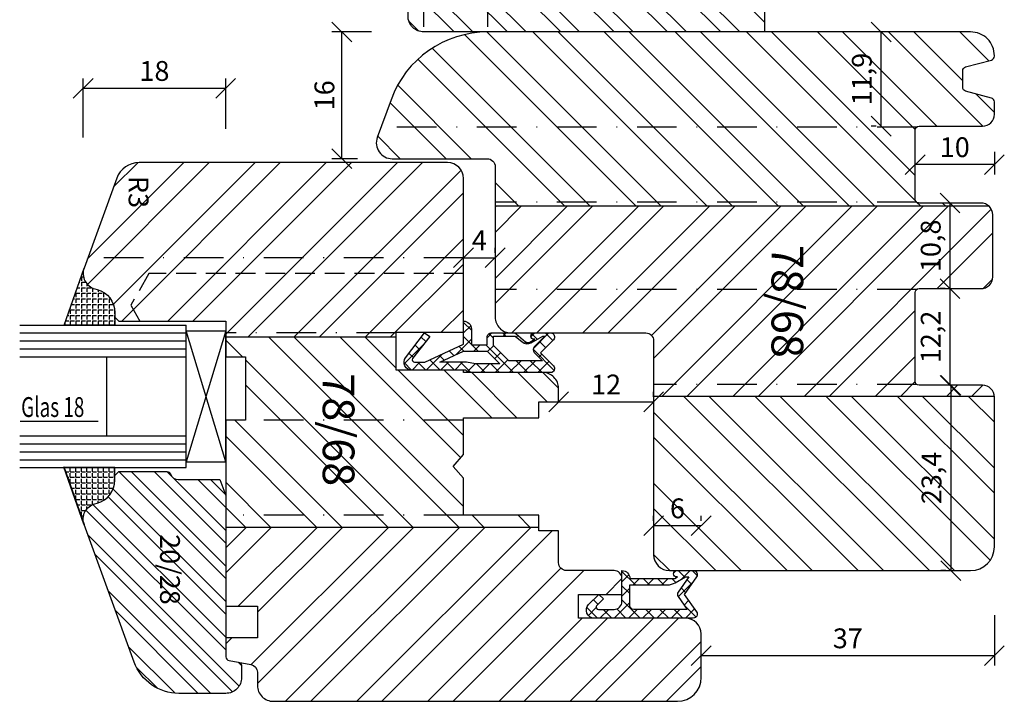
# Model space of a CAD drawing. Units: millimetres. Extents: x -15 to 1011, y 0 to 638.
# Drawn here: x -9 to 115, y 336 to 422 of the extents above; entities that cross this region are included whole.
import ezdxf

# ---------------------------------------------------------------- set-up
doc = ezdxf.new("R2010")
doc.units = ezdxf.units.MM
doc.header["$LTSCALE"] = 10
doc.linetypes.add('STRICHPUNKT', pattern=[1, 0.5, -0.25, 0, -0.25])
doc.linetypes.add('VERDECKT', pattern=[0.375, 0.25, -0.125])
for name, color, linetype in [('Belüftung', 252, 'VERDECKT'), ('Bemaßung', 1, 'Continuous'), ('Blendrahmen', 5, 'Continuous'), ('Dichtungen', 6, 'Continuous'), ('Flügelrahmen', 84, 'Continuous'), ('Glas', 141, 'Continuous'), ('Glasleiste', 84, 'Continuous'), ('Schlitz-Zapfen', 253, 'STRICHPUNKT'), ('Schraffur', 251, 'Continuous'), ('Silikon', 10, 'Continuous'), ('Zusatzprofile', 54, 'Continuous')]:
    doc.layers.add(name, color=color, linetype=linetype)
doc.styles.add('RomanS', font='romans.shx', dxfattribs={"width": 0.7})
doc.dimstyles.new('IDEAL Holz', dxfattribs={"dimtxt": 2.5, "dimasz": 2.5, "dimexe": 1.25, "dimexo": 0.625, "dimtad": 1, "dimdec": 1, "dimtxsty": 'RomanS', "dimblk": 'OBLIQUE', "dimcen": 2.5, "dimadec": 0, "dimazin": 0, "dimtfac": 1, "dimtdec": 1, "dimtmove": 0, "dimatfit": 3, "dimldrblk": 'OBLIQUE', "dimfxl": 1, "dimarcsym": 0})
pattern_1 = [(45, (-167.5376171975594, 491.3395191622766), (-4.490128060534574, 4.490128060534575), []), (45, (-167.5376171975594, 494.5145191622767), (-4.490128060534574, 4.490128060534575), [])]
pattern_2 = [(315, (-167.5376171975594, 491.3395191622766), (4.490128060534575, 4.490128060534574), []), (315, (-164.3626171975598, 491.3395191622766), (4.490128060534575, 4.490128060534574), [])]

# ---------------------------------------------------------------- blocks, each defined once
blk = doc.blocks.new('Glas 18mm ob')
at = {"layer": 'Glas'}
for p, q in [((0.75, -4.999999999999771), (0.75, 0)), ((0.75, 0), (17.24999999999994, -5)), ((17.24999999999994, 0), (0.75, -4.999999999999771)), ((17.24999999999994, 0), (0.75, 0)), ((17.24999999999994, -5), (17.24999999999994, 0)), ((17.99999999999994, -4.999999999999771), (0, -4.999999999999545)), ((0, -26.00455082016902), (0, -4.999999999999545)), ((1, -26.00455082016902), (1, -4.999999999999545)), ((1.999999999999771, -26.00455082016902), (1.999999999999771, -4.999999999999545)), ((2.999999999999545, -26.00455082016902), (2.999999999999545, -4.999999999999545)), ((3.999999999999545, -26.00455082016902), (3.999999999999545, -4.999999999999545)), ((14.00000000000017, -26.00455082016902), (14.00000000000017, -4.999999999999545)), ((15.00000000000017, -26.00455082016902), (15.00000000000017, -4.999999999999545)), ((16.00000000000017, -26.00455082016902), (16.00000000000017, -4.999999999999545)), ((16.99999999999994, -26.00455082016902), (16.99999999999994, -4.999999999999545)), ((17.99999999999994, -26.00455082016902), (17.99999999999994, -4.999999999999771)), ((14.00000000000017, -14.99999999999977), (3.999999999999545, -14.99999999999954)), ((12.13624331154068, -25.92835774724654), (12.13624331154068, -16.10380004723151))]:
    blk.add_line(p, q, dxfattribs=at)
at = {"layer": 'Glas', "style": 'RomanS', "width": 0.7}
blk.add_text('Glas 18', height=2.5, rotation=90, dxfattribs=at).set_placement((11.60207315468113, -25.81500086953474))
blk = doc.blocks.new('_Oblique')
at = {"color": 0, "linetype": 'ByBlock', "lineweight": -2}
blk.add_line((-0.5, -0.5), (0.5, 0.5), dxfattribs=at)
blk = doc.blocks.new('*D71')
at = {"layer": 'Bemaßung', "color": 0, "lineweight": -2}
for p, q in [((113.9261741506333, 347.1606216626176), (113.9261741506333, 340.7933897166698)), ((76.9261741506333, 342.6683897166697), (76.9261741506333, 343.2933897166698)), ((113.9261741506333, 342.0433897166698), (76.9261741506333, 342.0433897166698))]:
    blk.add_line(p, q, dxfattribs=at)
at = {"layer": 'Defpoints', "color": 0}
for p in [(113.9261741506333, 347.7856216626177), (76.9261741506333, 342.0433897166698), (76.9261741506333, 342.0433897166698)]:
    blk.add_point(p, dxfattribs=at)
at = {"layer": 'Bemaßung', "color": 0, "lineweight": -2, "xscale": 2.5, "yscale": 2.5, "zscale": 2.5, "rotation": 180}
blk.add_blockref('_Oblique', (76.9261741506333, 342.0433897166698), dxfattribs=at)
at = {"layer": 'Bemaßung', "color": 0, "lineweight": -2, "xscale": 2.5, "yscale": 2.5, "zscale": 2.5}
blk.add_blockref('_Oblique', (113.9261741506333, 342.0433897166698), dxfattribs=at)
at = {"layer": 'Bemaßung', "color": 0, "insert": (95.42617415063332, 343.9183897166698), "char_height": 2.5, "attachment_point": 5, "style": 'RomanS'}
blk.add_mtext('37', dxfattribs=at)
blk = doc.blocks.new('*D72')
at = {"layer": 'Bemaßung', "color": 0, "lineweight": -2}
for p, q in [((-1.073825849366699, 407.4803853180453), (-1.073825849366697, 414.9204045046468)), ((16.92617415063364, 408.5707852202638), (16.92617415063364, 414.9204045046468)), ((16.92617415063364, 413.6704045046469), (-1.073825849366697, 413.6704045046469))]:
    blk.add_line(p, q, dxfattribs=at)
at = {"layer": 'Defpoints', "color": 0}
for p in [(-1.073825849366697, 413.6704045046469), (16.92617415063364, 407.9457852202636), (-1.073825849366699, 406.8553853180453)]:
    blk.add_point(p, dxfattribs=at)
at = {"layer": 'Bemaßung', "color": 0, "lineweight": -2, "xscale": 2.5, "yscale": 2.5, "zscale": 2.5, "rotation": 180}
blk.add_blockref('_Oblique', (-1.073825849366697, 413.6704045046469), dxfattribs=at)
at = {"layer": 'Bemaßung', "color": 0, "lineweight": -2, "xscale": 2.5, "yscale": 2.5, "zscale": 2.5}
blk.add_blockref('_Oblique', (16.92617415063364, 413.6704045046469), dxfattribs=at)
at = {"layer": 'Bemaßung', "color": 0, "insert": (7.926174150633472, 415.5454045046471), "char_height": 2.5, "attachment_point": 5, "style": 'RomanS'}
blk.add_mtext('18', dxfattribs=at)
blk = doc.blocks.new('*D82')
at = {"layer": 'Bemaßung', "color": 0, "lineweight": -2}
for p, q in [((58.92617415063364, 374.7183897166696), (58.92617415063364, 375.3433897166695)), ((70.9261741506333, 374.7183897166696), (70.9261741506333, 375.3433897166695)), ((58.92617415063364, 374.0933897166696), (70.9261741506333, 374.0933897166696))]:
    blk.add_line(p, q, dxfattribs=at)
at = {"layer": 'Defpoints', "color": 0}
for p in [(58.92617415063364, 374.0933897166696), (70.9261741506333, 374.0933897166696), (70.9261741506333, 374.0933897166696)]:
    blk.add_point(p, dxfattribs=at)
at = {"layer": 'Bemaßung', "color": 0, "lineweight": -2, "xscale": 2.5, "yscale": 2.5, "zscale": 2.5, "rotation": 180}
blk.add_blockref('_Oblique', (58.92617415063364, 374.0933897166696), dxfattribs=at)
at = {"layer": 'Bemaßung', "color": 0, "lineweight": -2, "xscale": 2.5, "yscale": 2.5, "zscale": 2.5}
blk.add_blockref('_Oblique', (70.9261741506333, 374.0933897166696), dxfattribs=at)
at = {"layer": 'Bemaßung', "color": 0, "insert": (64.92617415063347, 375.9683897166695), "char_height": 2.5, "attachment_point": 5, "style": 'RomanS'}
blk.add_mtext('12', dxfattribs=at)
blk = doc.blocks.new('*D73')
at = {"layer": 'Bemaßung', "color": 0, "lineweight": -2}
for p, q in [((35.30117415063261, 420.7933897166693), (30.32227918951225, 420.7933897166693)), ((31.57227918951224, 404.7933897166693), (31.57227918951225, 420.7933897166693)), ((33.53783998742324, 404.7933897166693), (30.32227918951224, 404.7933897166693))]:
    blk.add_line(p, q, dxfattribs=at)
at = {"layer": 'Defpoints', "color": 0}
for p in [(31.57227918951225, 420.7933897166693), (35.92617415063261, 420.7933897166693), (34.16283998742324, 404.7933897166693)]:
    blk.add_point(p, dxfattribs=at)
at = {"layer": 'Bemaßung', "color": 0, "lineweight": -2, "xscale": 2.5, "yscale": 2.5, "zscale": 2.5}
for p, rotation in [((31.57227918951225, 420.7933897166693), 90), ((31.57227918951224, 404.7933897166693), 270)]:
    blk.add_blockref('_Oblique', p, dxfattribs=dict(at, rotation=rotation))
at = {"layer": 'Bemaßung', "color": 0, "insert": (29.69727918951218, 412.7933897166693), "char_height": 2.5, "attachment_point": 5, "rotation": 90, "style": 'RomanS'}
blk.add_mtext('16', dxfattribs=at)
blk = doc.blocks.new('*D83')
at = {"layer": 'Bemaßung', "color": 0, "lineweight": -2}
for p, q in [((46.92617415063328, 392.9183897166689), (46.92617415063328, 393.5433897166694)), ((50.92617415063337, 392.9183897166694), (50.92617415063337, 393.5433897166694)), ((46.92617415063328, 392.2933897166694), (50.92617415063337, 392.2933897166694))]:
    blk.add_line(p, q, dxfattribs=at)
at = {"layer": 'Defpoints', "color": 0}
for p in [(46.92617415063328, 392.2933897166688), (50.92617415063337, 392.2933897166694), (50.92617415063337, 392.2933897166694)]:
    blk.add_point(p, dxfattribs=at)
at = {"layer": 'Bemaßung', "color": 0, "lineweight": -2, "xscale": 2.5, "yscale": 2.5, "zscale": 2.5, "rotation": 180}
blk.add_blockref('_Oblique', (46.92617415063328, 392.2933897166694), dxfattribs=at)
at = {"layer": 'Bemaßung', "color": 0, "lineweight": -2, "xscale": 2.5, "yscale": 2.5, "zscale": 2.5}
blk.add_blockref('_Oblique', (50.92617415063337, 392.2933897166694), dxfattribs=at)
at = {"layer": 'Bemaßung', "color": 0, "insert": (48.92617415063331, 394.1683897166694), "char_height": 2.5, "attachment_point": 5, "style": 'RomanS'}
blk.add_mtext('4', dxfattribs=at)
blk = doc.blocks.new('D-Mitteldichtung')
at = {"layer": 'Schraffur'}
h = blk.add_hatch(dxfattribs=at)
h.set_pattern_fill('ANSI37', color=6, scale=0.4, style=0)
h.set_pattern_definition([(45, (0, 0), (-0.8980256121069151, 0.8980256121069153), []), (135, (0, 0), (-0.8980256121069153, -0.8980256121069151), [])])
h.paths.add_polyline_path([(-4.699999999999863, -3.580055564077468), (-4.241138850919055, -4.235377199508631), (-1.472072930905178, -2.08639410705254, -0.6068148963145465), (-0.9999999999998159, -2.332139720339306), (-0.9999999999998159, -3.604729044764863), (-3.282702335169731, -8.500000000000085), (-6.19999999999986, -8.500000000000197, 0.4142135623730951), (-5.19999999999986, -9.500000000000195), (-3.199999999999861, -9.500000000000195), (-3.199999999999861, -11.50000000000008), (-4.199999999999858, -11.50000000000008, 0.4142135623731033), (-4.699999999999862, -12.00000000000007), (-4.699999999999862, -14.81801488286712, 0.1763269807084436), (-4.583022221559382, -15.13940868771026), (-3.596074994209216, -16.3156065916057, -0.3152987888790008), (-3.546084513876461, -16.88700039644892), (-3.899999999999908, -17.5000000000002), (-3.899999999999907, -17.40000000000017, 1), (-4.699999999999862, -17.40000000000017), (-4.699999999999862, -19.5000000000002, 0.6681786379192989), (-3.846446609406528, -19.85355339059342), (-2.199999999999863, -18.20710678118664), (-0.5535533905931961, -19.85355339059342, 0.6681786379193274), (0.3000000000001375, -19.50000000000016), (0.3000000000001375, -9.500000000000195, 0.2015127546239996), (1.83e-13, -8.785857157145841), (1.83e-13, -2.000000000000198, 0.6068148963145996), (-1.57357643635082, -1.180847955711187)])
h.paths.add_polyline_path([(-0.9999999999998163, -5.497690311286846), (-0.9999999999998159, -8.865743636076528), (-0.7999999999997717, -10.00000000000019), (-0.7999999999997716, -13.10000000000011), (-2.399999999999908, -11.50000000000008), (-2.399999999999904, -8.499999999999972)], flags=16)
h.paths.add_polyline_path([(-3.131370849898253, -12.30000000000015), (-1.199999999999771, -14.23137084989864), (-1.199999999999771, -18.4757359312882), (-2.246446609406529, -17.42928932188144, 0.4142135623730922), (-2.953553390593191, -17.42928932188144), (-4.299999999999908, -18.77573593128815), (-4.299999999999909, -18.50000000000019), (-3.459862923360513, -17.0448398979382, 0.3152987888789714), (-3.559843884025843, -15.90205228825172), (-4.299999999999907, -15.01996857795924), (-4.299999999999909, -12.30000000000015)], flags=16)
at = {"layer": 'Dichtungen'}
blk.add_lwpolyline([(-2.199999999999854, -18.20710678118664), (-3.846446609406528, -19.85355339059342), (-2.199999999999854, -18.20710678118664), (-0.5535533905931961, -19.85355339059342, 0.6681786379192989), (0.3000000000001375, -19.5000000000002), (0.3000000000001375, -9.500000000000195, 0.2015127546239996), (1.83e-13, -8.785857157145841), (1.83e-13, -2.000000000000198, 0.6068148963145977), (-1.573576436350814, -1.180847955711186), (-4.699999999999862, -3.580055564077468), (-4.241138850919055, -4.235377199508633), (-1.472072930905178, -2.08639410705254, -0.6068148963145489), (-0.9999999999998159, -2.332139720339311), (-0.9999999999998159, -3.604729044764866), (-3.282702335169731, -8.500000000000085), (-6.19999999999986, -8.500000000000197), (-6.19999999999986, -8.500000000000197, 0.4142135623730951), (-5.19999999999986, -9.500000000000195), (-3.199999999999861, -9.500000000000195), (-3.199999999999861, -11.50000000000008), (-4.199999999999858, -11.50000000000008, 0.4142135623731117), (-4.699999999999862, -12.00000000000008), (-4.699999999999862, -14.81801488286712, 0.1763269807084733), (-4.583022221559343, -15.1394086877103), (-3.596074994209216, -16.3156065916057, -0.3152987888789738), (-3.546084513876435, -16.88700039644888), (-3.899999999999907, -17.5000000000002), (-3.899999999999907, -17.40000000000017, 0.9999999999999998), (-4.699999999999862, -17.40000000000017), (-4.699999999999862, -19.5000000000002, 0.6681786379192989), (-3.846446609406528, -19.85355339059342)], format="xyb", dxfattribs=at)
blk.add_lwpolyline([(-0.9999999999998159, -5.497690311286845), (-2.399999999999904, -8.499999999999972), (-2.399999999999904, -11.50000000000008), (-0.7999999999997716, -13.10000000000011), (-0.7999999999997716, -10.0000000000002), (-0.9999999999998159, -8.865743636076528)], close=True, dxfattribs=at)
blk.add_lwpolyline([(-4.299999999999908, -15.01996857795925), (-3.559843884025843, -15.90205228825172, -0.3152987888789714), (-3.459862923360513, -17.0448398979382), (-4.299999999999908, -18.5000000000002), (-4.299999999999908, -18.77573593128815), (-2.953553390593191, -17.42928932188144, -0.4142135623730922), (-2.246446609406529, -17.42928932188144), (-1.199999999999771, -18.4757359312882), (-1.199999999999771, -14.23137084989864), (-3.131370849898253, -12.30000000000015), (-4.299999999999908, -12.30000000000015)], format="xyb", close=True, dxfattribs=at)
blk = doc.blocks.new('D-Überschlag')
at = {"layer": 'Schraffur'}
h = blk.add_hatch(dxfattribs=at)
h.set_pattern_fill('ANSI37', color=6, scale=0.4, style=0)
h.set_pattern_definition([(45, (0, 15.50000000000045), (-0.8980256121069151, 0.8980256121069153), []), (135, (0, 15.50000000000045), (-0.8980256121069153, -0.8980256121069151), [])])
h.paths.add_polyline_path([(0, 14.50000000000023, 0.6068148963146234), (-0.7867882181758433, 14.90957602214485), (-3, 13.35986844885701), (-5.213211781824611, 14.90957602214485, 0.6068148963145902), (-6, 14.50000000000045), (-6, 12.40000000000054, 1.397840713254784), (-5.283433463064738, 12.64451099708003), (-5, 12.15358983848659), (-5, 6.500000000000452, 0.4142135623730951), (-6, 5.500000000000452), (-2.100000000000135, 5.500000000000452, -0.4142135623730697), (-1.100000000000362, 4.500000000000452), (-1.100000000000362, 2.54142135623806, -0.6681786379193487), (-1.612132034356363, 2.329289321882014), (-2.434314575050845, 3.151471862576727), (-3, 2.585786437627345), (-1.707106781186664, 1.292893218814014, 0.6681786379192713), (0, 2.000000000000454)])
h.paths.add_polyline_path([(-4.200000000000271, 11.23205080756906), (-4.200000000000271, 6.500000000000452), (-1.60000000000036, 6.500000000000452, 0.4142135623730951), (-1.100000000000362, 7.000000000000683), (-1.100000000000362, 13.71364310044623), (-3.000000000000226, 12.38324877784748), (-5.200000000000271, 13.92370536190924), (-5.200000000000271, 13.50000000000045), (-4.467949192431206, 12.23205080756884, -0.1316524975873738)], flags=16)
at = {"layer": 'Dichtungen'}
for points in [[(-1.100000000000362, 2.54142135623783), (-1.100000000000362, 4.500000000000452, 0.4142135623730864), (-2.100000000000362, 5.500000000000452), (-6, 5.500000000000452), (-6, 5.500000000000452, -0.4142135623730951), (-5, 6.500000000000452), (-5, 12.15358983848682), (-5.200000000000271, 12.50000000000045), (-5.200000000000271, 12.40000000000054, -0.9999999999999998), (-6, 12.40000000000054), (-6, 14.50000000000023, -0.6068148963145993), (-5.213211781824611, 14.90957602214507), (-3, 13.35986844885701), (-0.7867882181758433, 14.90957602214507, -0.6068148963145922), (0, 14.50000000000023), (0, 2.000000000000454, -0.6681786379192928), (-1.707106781186894, 1.292893218814014), (-3, 2.585786437627345), (-2.434314575050845, 3.151471862576727), (-1.612132034356363, 2.329289321882014, 0.6681786379192941)], [(-4.467949192431206, 12.23205080756929), (-5.200000000000271, 13.50000000000045), (-5.200000000000271, 13.92370536190924), (-3.286788218175843, 12.58406005008373, 0.3152987888789827), (-2.713211781824606, 12.58406005008373), (-1.100000000000362, 13.71364310044623), (-1.100000000000362, 7.000000000000452, -0.4142135623730951), (-1.60000000000036, 6.500000000000452), (-4.200000000000271, 6.500000000000452), (-4.200000000000271, 11.23205080756929, 0.1316524975873868)]]:
    blk.add_lwpolyline(points, format="xyb", close=True, dxfattribs=at)
blk = doc.blocks.new('*D74')
at = {"layer": 'Bemaßung', "color": 0, "lineweight": -2}
for p, q in [((70.9261741506333, 359.0797924716907), (70.9261741506333, 359.7047924716907)), ((76.9261741506333, 359.0797924716907), (76.9261741506333, 359.7047924716907)), ((76.9261741506333, 358.4547924716907), (70.9261741506333, 358.4547924716907))]:
    blk.add_line(p, q, dxfattribs=at)
at = {"layer": 'Defpoints', "color": 0}
for p in [(70.9261741506333, 358.4547924716907), (70.9261741506333, 358.4547924716907), (76.9261741506333, 358.4547924716907)]:
    blk.add_point(p, dxfattribs=at)
at = {"layer": 'Bemaßung', "color": 0, "lineweight": -2, "xscale": 2.5, "yscale": 2.5, "zscale": 2.5, "rotation": 180}
blk.add_blockref('_Oblique', (70.9261741506333, 358.4547924716907), dxfattribs=at)
at = {"layer": 'Bemaßung', "color": 0, "lineweight": -2, "xscale": 2.5, "yscale": 2.5, "zscale": 2.5}
blk.add_blockref('_Oblique', (76.9261741506333, 358.4547924716907), dxfattribs=at)
at = {"layer": 'Bemaßung', "color": 0, "insert": (73.9261741506333, 360.3297924716907), "char_height": 2.5, "attachment_point": 5, "style": 'RomanS'}
blk.add_mtext('6', dxfattribs=at)
blk = doc.blocks.new('*D75')
at = {"layer": 'Bemaßung', "color": 0, "lineweight": -2}
for p, q in [((107.8011741506335, 376.1933897166695), (107.1761741506335, 376.1933897166695)), ((108.4261741506335, 376.1933897166695), (108.4261741506335, 352.7933897166697)), ((107.8011741506335, 352.7933897166697), (107.1761741506335, 352.7933897166697))]:
    blk.add_line(p, q, dxfattribs=at)
at = {"layer": 'Defpoints', "color": 0}
for p in [(108.4261741506335, 376.1933897166695), (108.4261741506335, 352.7933897166697), (108.4261741506335, 352.7933897166697)]:
    blk.add_point(p, dxfattribs=at)
at = {"layer": 'Bemaßung', "color": 0, "lineweight": -2, "xscale": 2.5, "yscale": 2.5, "zscale": 2.5}
for p, rotation in [((108.4261741506335, 376.1933897166695), 90), ((108.4261741506335, 352.7933897166697), 270)]:
    blk.add_blockref('_Oblique', p, dxfattribs=dict(at, rotation=rotation))
at = {"layer": 'Bemaßung', "color": 0, "insert": (106.3130789125382, 364.4933897166696), "char_height": 2.5, "attachment_point": 5, "rotation": 90, "style": 'RomanS'}
blk.add_mtext('23,4', dxfattribs=at)
blk = doc.blocks.new('*D76')
at = {"layer": 'Bemaßung', "color": 0, "lineweight": -2}
for p, q in [((107.7011741506335, 388.3933897166688), (107.0761741506335, 388.3933897166688)), ((108.3261741506335, 376.1933897166695), (108.3261741506335, 388.3933897166688)), ((107.7011741506335, 376.1933897166695), (107.0761741506335, 376.1933897166695))]:
    blk.add_line(p, q, dxfattribs=at)
at = {"layer": 'Defpoints', "color": 0}
for p in [(108.3261741506335, 388.3933897166688), (108.3261741506335, 388.3933897166688), (108.3261741506335, 376.1933897166695)]:
    blk.add_point(p, dxfattribs=at)
at = {"layer": 'Bemaßung', "color": 0, "lineweight": -2, "xscale": 2.5, "yscale": 2.5, "zscale": 2.5}
for p, rotation in [((108.3261741506335, 388.3933897166688), 90), ((108.3261741506335, 376.1933897166695), 270)]:
    blk.add_blockref('_Oblique', p, dxfattribs=dict(at, rotation=rotation))
at = {"layer": 'Bemaßung', "color": 0, "insert": (106.2130789125382, 382.2933897166691), "char_height": 2.5, "attachment_point": 5, "rotation": 90, "style": 'RomanS'}
blk.add_mtext('12,2', dxfattribs=at)
blk = doc.blocks.new('*D77')
at = {"layer": 'Bemaßung', "color": 0, "lineweight": -2}
for p, q in [((107.7011741506335, 399.1933897166695), (107.0761741506335, 399.1933897166695)), ((108.3261741506335, 388.3933897166688), (108.3261741506335, 399.1933897166695)), ((108.9511741506329, 388.3933897166688), (109.5761741506335, 388.3933897166688))]:
    blk.add_line(p, q, dxfattribs=at)
at = {"layer": 'Defpoints', "color": 0}
for p in [(108.3261741506335, 399.1933897166695), (108.3261741506335, 399.1933897166695), (108.3261741506329, 388.3933897166688)]:
    blk.add_point(p, dxfattribs=at)
at = {"layer": 'Bemaßung', "color": 0, "lineweight": -2, "xscale": 2.5, "yscale": 2.5, "zscale": 2.5}
for p, rotation in [((108.3261741506335, 399.1933897166695), 90), ((108.3261741506335, 388.3933897166688), 270)]:
    blk.add_blockref('_Oblique', p, dxfattribs=dict(at, rotation=rotation))
at = {"layer": 'Bemaßung', "color": 0, "insert": (106.2130789125382, 393.7933897166691), "char_height": 2.5, "attachment_point": 5, "rotation": 90, "style": 'RomanS'}
blk.add_mtext('10,8', dxfattribs=at)
blk = doc.blocks.new('*D78')
at = {"layer": 'Bemaßung', "color": 0, "lineweight": -2}
for p, q in [((99.00566842616568, 420.7933897166693), (98.38066842616568, 420.7933897166693)), ((99.63066842616568, 408.8933897166693), (99.63066842616568, 420.7933897166693)), ((99.00566842616568, 408.8933897166693), (98.38066842616568, 408.8933897166693))]:
    blk.add_line(p, q, dxfattribs=at)
at = {"layer": 'Defpoints', "color": 0}
for p in [(99.63066842616568, 420.7933897166693), (99.63066842616568, 420.7933897166693), (99.63066842616568, 408.8933897166693)]:
    blk.add_point(p, dxfattribs=at)
at = {"layer": 'Bemaßung', "color": 0, "lineweight": -2, "xscale": 2.5, "yscale": 2.5, "zscale": 2.5}
for p, rotation in [((99.63066842616568, 420.7933897166693), 90), ((99.63066842616568, 408.8933897166693), 270)]:
    blk.add_blockref('_Oblique', p, dxfattribs=dict(at, rotation=rotation))
at = {"layer": 'Bemaßung', "color": 0, "insert": (97.51757318807037, 414.8433897166693), "char_height": 2.5, "attachment_point": 5, "rotation": 90, "style": 'RomanS'}
blk.add_mtext('11,9', dxfattribs=at)
blk = doc.blocks.new('*D79')
at = {"layer": 'Bemaßung', "color": 0, "lineweight": -2}
for p, q in [((103.9261741506335, 404.6683897166691), (103.9261741506335, 405.2933897166694)), ((113.9261741506333, 405.6558897166693), (113.9261741506333, 402.7933897166691)), ((113.9261741506333, 404.0433897166693), (103.9261741506335, 404.0433897166693))]:
    blk.add_line(p, q, dxfattribs=at)
at = {"layer": 'Defpoints', "color": 0}
for p in [(113.9261741506333, 406.2808897166695), (103.9261741506335, 404.0433897166693), (103.9261741506335, 404.0433897166693)]:
    blk.add_point(p, dxfattribs=at)
at = {"layer": 'Bemaßung', "color": 0, "lineweight": -2, "xscale": 2.5, "yscale": 2.5, "zscale": 2.5, "rotation": 180}
blk.add_blockref('_Oblique', (103.9261741506335, 404.0433897166693), dxfattribs=at)
at = {"layer": 'Bemaßung', "color": 0, "lineweight": -2, "xscale": 2.5, "yscale": 2.5, "zscale": 2.5}
blk.add_blockref('_Oblique', (113.9261741506333, 404.0433897166693), dxfattribs=at)
at = {"layer": 'Bemaßung', "color": 0, "insert": (108.9261741506334, 405.9183897166691), "char_height": 2.5, "attachment_point": 5, "style": 'RomanS'}
blk.add_mtext('10', dxfattribs=at)
blk = doc.blocks.new('*D84')
at = {"layer": 'Bemaßung', "color": 0, "lineweight": -2}
for p, q in [((41.92617415063328, 421.4183897166694), (41.92617415063328, 474.0288559697782)), ((49.99609988213403, 421.4183897166694), (49.99609988213403, 474.0288559697782)), ((41.92617415063328, 472.7788559697783), (49.99609988213403, 472.7788559697783))]:
    blk.add_line(p, q, dxfattribs=at)
at = {"layer": 'Defpoints', "color": 0}
for p in [(49.99609988213403, 472.7788559697783), (41.92617415063328, 420.7933897166695), (49.99609988213403, 420.7933897166695)]:
    blk.add_point(p, dxfattribs=at)
at = {"layer": 'Bemaßung', "color": 0, "lineweight": -2, "xscale": 2.5, "yscale": 2.5, "zscale": 2.5, "rotation": 180}
blk.add_blockref('_Oblique', (41.92617415063328, 472.7788559697783), dxfattribs=at)
at = {"layer": 'Bemaßung', "color": 0, "lineweight": -2, "xscale": 2.5, "yscale": 2.5, "zscale": 2.5}
blk.add_blockref('_Oblique', (49.99609988213403, 472.7788559697783), dxfattribs=at)
at = {"layer": 'Bemaßung', "color": 0, "insert": (45.96113701638367, 474.8919512078735), "char_height": 2.5, "attachment_point": 5, "style": 'RomanS'}
blk.add_mtext('8,1', dxfattribs=at)

msp = doc.modelspace()

# ---------------------------------------------------------------- hatches: boundary and pattern name
at = {"layer": 'Schraffur'}
h = msp.add_hatch(dxfattribs=at)
h.set_pattern_fill('STEEL', color=54, scale=1.5, style=0)
h.set_pattern_definition([(135, (603.3749935999132, 226.8482890128964), (3.367596045400931, 3.367596045400931), []), (135, (603.3749935999132, 229.2295390128964), (3.367596045400931, 3.367596045400931), [])])
h.paths.add_polyline_path([(65.9261741506333, 434.7933897166694), (42.92617415063328, 434.7933897166694, 0.4142135623730951), (39.9261741506333, 431.7933897166693), (39.9261741506333, 422.7933897166693, 0.4142135623730951), (41.92617415063328, 420.7933897166695), (84.9261741506333, 420.7933897166693), (84.9261741506333, 465.7933897166698), (42.92617415063328, 465.7933897166697, 0.4142135623730951), (39.9261741506333, 462.7933897166697), (39.9261741506333, 454.7933897166693, 0.4142135623730951), (42.92617415063328, 451.7933897166694), (65.92617415063332, 451.7933897166694)])
h.paths.add_polyline_path([(41.37210743762453, 456.9633890015599), (45.45544077095786, 456.9633890015599), (45.45544077095786, 453.2133890015598), (41.37210743762453, 453.2133890015598)], flags=24)
h.paths.add_polyline_path([(40.89444547467789, 464.5716805505172), (44.97777880801121, 464.5716805505172), (44.97777880801121, 460.8216805505173), (40.89444547467789, 460.8216805505173)], flags=24)
h.paths.add_polyline_path([(41.37210743762453, 433.3733904317788), (45.45544077095786, 433.3733904317788), (45.45544077095786, 429.6233904317786), (41.37210743762453, 429.6233904317786)], flags=24)
h.paths.add_polyline_path([(40.89444547467789, 425.7650988828215), (44.97777880801121, 425.7650988828215), (44.97777880801121, 422.0150988828215), (40.89444547467789, 422.0150988828215)], flags=24)
h = msp.add_hatch(dxfattribs=at)
h.set_pattern_fill('STEEL', color=5, scale=2, angle=-90.00000000000001, style=0)
h.set_pattern_definition(pattern_2)
h.paths.add_polyline_path([(107.9261741504963, 352.7933897166697), (110.9261741506333, 352.7933897166697, 0.4142135623731173), (113.9261741506333, 355.7933897166697), (113.9261741506333, 374.6933897166695, 0.0166805839232876), (113.922837105343, 374.7933897166694), (70.9261741506333, 374.7933897166694), (70.9261741506333, 354.7933897166696, 0.4142135623731117), (72.92617415063259, 352.7933897166697), (74.92617415063341, 352.7933897166697)])
h.paths.add_polyline_path([(72.75950748396667, 362.2047924716907), (75.09284081729956, 362.2047924716907), (75.09284081729956, 358.4547924716907), (72.75950748396667, 358.4547924716907)], flags=24)
h.paths.add_polyline_path([(112.6523646268239, 367.826723050003), (112.6523646268239, 361.1600563833365), (108.4261741506335, 361.1600563833365), (108.4261741506335, 367.826723050003)], flags=24)
h.paths.add_polyline_path([(103.8568589023565, 417.9683897166696), (103.8568589023565, 411.7183897166695), (99.63066842616568, 411.7183897166695), (99.63066842616568, 417.9683897166696)], flags=24)
edge = h.paths.add_edge_path()
edge.add_arc((49.99609988213439, 407.7933897166693), 12.99999999999996, 90.00000000000102, 160.0000000000032)
edge.add_line((37.78009581191725, 412.2396515799023), (36.04678890906138, 407.4774300033205))
edge.add_arc((37.92617415063336, 406.7933897166693), 2.000000000000053, 160.0000000000076, 270)
edge.add_line((37.92617415063336, 404.7933897166693), (49.92617415063289, 404.7933897166693))
edge.add_arc((49.92617415063289, 403.7933897166693), 0.9999999999999936, 0, 90, ccw=False)
edge.add_line((50.92617415063291, 403.7933897166693), (50.92617415063291, 398.7933897166694))
edge.add_line((50.92617415063291, 398.7933897166694), (113.2459780533512, 398.7933897166694))
edge.add_arc((112.2261741506327, 397.6933897166695), 1.499999999999953, 47.16657193393245, 89.9999999999913)
edge.add_line((112.226174150633, 399.1933897166695), (104.4261741506335, 399.1933897166693))
edge.add_arc((104.4261741506335, 399.6933897166694), 0.5000000000000508, 180, 270, ccw=False)
edge.add_line((103.9261741506335, 399.6933897166694), (103.9261741506335, 408.3933897166692))
edge.add_arc((104.4261741506335, 408.3933897166692), 0.5, 90, 180, ccw=False)
edge.add_line((104.4261741506335, 408.8933897166693), (112.4261741506335, 408.8933897166693))
edge.add_arc((112.4261741506335, 410.3933897166693), 1.499999999999999, 270, 360)
edge.add_line((113.9261741506333, 410.3933897166693), (113.9261741506333, 411.95972622268))
edge.add_arc((113.4261741506342, 411.9597262226805), 0.4999999999991707, 359.9999999999608, 434.9999999998031)
edge.add_line((113.5555836731868, 412.4426891358238), (110.296764628084, 413.3158870672383))
edge.add_arc((110.4261741506346, 413.798849980383), 0.4999999999999729, 180.0000000000456, 255.00000000004502, ccw=False)
edge.add_line((109.9261741506346, 413.7988499803825), (109.9261741506346, 415.8879294529548))
edge.add_arc((110.4261741506354, 415.8879294529548), 0.5000000000007283, 105.000000000001, 180.000000000013, ccw=False)
edge.add_line((110.296764628084, 416.3708923660998), (113.555583673187, 417.2440902975147))
edge.add_arc((113.4261741506349, 417.7270532106573), 0.4999999999985345, 285.000000000176, 360.0000000000521)
edge.add_line((113.9261741506333, 417.727053210658), (113.9261741506333, 417.7933897166694))
edge.add_arc((110.9261741506333, 417.7933897166694), 2.999999999999998, 0, 90)
edge.add_line((110.9261741506333, 420.7933897166693), (49.99609988213403, 420.7933897166696))
h = msp.add_hatch(dxfattribs=at)
h.set_pattern_fill('STEEL', color=84, scale=2, angle=-1.27e-14, style=0)
h.set_pattern_definition(pattern_1)
h.paths.add_polyline_path([(46.92617415063288, 390.2933897166694), (46.92617415063328, 402.2933897166693, 0.4142135623730951), (44.92617415063328, 404.2933897166693), (5.994024500037369, 404.2933897166693, 0.3152987888789982), (3.174946637679852, 402.3194501466464), (-0.9532110909406695, 390.9774300033244), (-0.9680987455531636, 390.9350517731854, 0.4333251351929344), (0.408536060427764, 388.3615380640912), (0.7026312859409245, 388.2827354859172, -0.3394542588633759), (2.926174150633187, 385.3849580070508), (2.926174150633187, 384.7933897166694), (3.426174150633584, 384.2933897166694), (6.080874689012486, 384.2933897166694), (4.926174150633356, 386.2933897166694), (7.235575227391732, 390.2933897166694)])
h.paths.add_polyline_path([(38.42617415063336, 382.2933897166694), (38.42617415063336, 382.8933897166693), (46.92617415063328, 382.8933897166693), (46.92617415063328, 384.2933897166696), (46.92617415063328, 390.2933897166698), (7.235575227391732, 390.2933897166694), (4.926174150633356, 386.2933897166694), (6.080874689012486, 384.2933897166694), (16.92617415063364, 384.2933897166694), (16.9261741506333, 382.2933897166694)])
h.paths.add_polyline_path([(7.796656232346377, 402.6327482032578), (7.796656232346377, 398.5494148699249), (4.046656232346151, 398.5494148699249), (4.046656232346151, 402.6327482032578)], flags=24)
edge = h.paths.add_edge_path()
edge.add_arc((74.92617415063341, 344.7933897166703), 1.999999999999999, -1.27e-14, 89.99999999999999)
edge.add_line((74.92617415063341, 346.7933897166703), (61.42617415063329, 346.7933897166703))
edge.add_line((61.42617415063329, 346.7933897166703), (61.42617415063329, 349.7933897166703))
edge.add_line((61.42617415063329, 349.7933897166703), (66.9261741506345, 349.7933897166703))
edge.add_line((66.9261741506345, 349.7933897166703), (66.9261741506333, 351.7933897166709))
edge.add_arc((65.92617415063386, 351.7933897166707), 0.9999999999993034, 2.60424e-11, 89.99999999999999)
edge.add_line((65.92617415063386, 352.7933897166697), (59.92617415063328, 352.7933897166697))
edge.add_arc((59.92617415063328, 353.7933897166697), 0.9999999999998008, -180.00000000000773, -89.99999999999199, ccw=False)
edge.add_line((58.92617415063364, 353.7933897166697), (58.92617415063364, 357.7933897166695))
edge.add_line((58.92617415063364, 357.7933897166697), (56.42617415063329, 357.7933897166697))
edge.add_line((56.42617415063329, 357.7933897166697), (56.42617415063329, 358.2933897166695))
edge.add_line((56.42617415063329, 358.2933897166693), (16.9261741506333, 358.2933897166693))
edge.add_line((16.9261741506333, 358.2933897166693), (16.9261741506333, 348.2933897166696))
edge.add_line((16.9261741506333, 348.2933897166698), (20.9261741506333, 348.2933897166702))
edge.add_line((20.9261741506333, 348.2933897166698), (20.9261741506333, 344.2933897166697))
edge.add_line((20.9261741506333, 344.2933897166697), (16.92617415063364, 344.2933897166694))
edge.add_line((16.92617415063364, 344.2933897166697), (16.92617415063364, 341.9182474550924))
edge.add_arc((17.42617415063358, 341.918247455092), 0.50000000000032, 179.9999999999804, 260.0000000000242)
edge.add_line((17.33935006180087, 341.4258435785858), (20.0998223283002, 340.9390978385047))
edge.add_arc((19.9261741506333, 339.954290085492), 1.000000000000186, -1.63140612130519e-11, 80.00000000001171, ccw=False)
edge.add_line((20.92617415063376, 339.954290085492), (20.9261741506333, 338.2933897166698))
edge.add_arc((22.92617415063319, 338.2933897166698), 1.999999999999999, 180, 270)
edge.add_line((22.92617415063319, 336.2933897166698), (73.92617415063319, 336.2933897166698))
edge.add_arc((73.9261741506333, 339.2933897166698), 2.999999999999998, -90.00000000000001, -1.27e-14)
edge.add_line((76.9261741506333, 339.2933897166698), (76.9261741506333, 344.7933897166706))
h = msp.add_hatch(dxfattribs=at)
h.set_pattern_fill('STEEL', color=5, scale=2, angle=-1.27e-14, style=0)
h.set_pattern_definition(pattern_1)
h.paths.add_polyline_path([(113.922837105343, 374.7933897166694, 0.394805141773168), (112.4261741506335, 376.1933897166695), (103.9261741506337, 376.1933897166695), (103.9261741506335, 377.1933897166694), (103.9261741506335, 388.3933897166693), (112.2261741506323, 388.3933897166688, 0.4142135623730079), (113.7261741506315, 389.8933897166683), (113.726174150633, 397.6933897166695, 0.2087586657600783), (113.2459780533512, 398.7933897166694), (50.92617415063291, 398.7933897166694), (50.92617415063337, 384.7933897166694, 0.4809781189724244), (53.36743778004256, 382.8426753835696), (53.42617415063421, 382.7933897166694), (69.9261741506333, 382.7933897166694, -0.4142135623731244), (70.9261741506333, 381.7933897166694), (70.9261741506333, 374.7933897166694)])
h.paths.add_polyline_path([(90.80408299934005, 394.9008573070022), (90.80408299934005, 380.100857307002), (82.70884490410194, 380.100857307002), (82.70884490410194, 394.9008573070022)], flags=24)
h.paths.add_polyline_path([(112.5523646268238, 396.9600563833358), (112.5523646268238, 390.6267230500024), (108.3261741506335, 390.6267230500024), (108.3261741506335, 396.9600563833358)], flags=24)
h = msp.add_hatch(dxfattribs=at)
h.set_pattern_fill('ANGLE', color=1, scale=0.1, angle=-90.00000000000001, style=0)
h.set_pattern_definition([(270, (-338.6675742658884, -30.60057007714409), (0.6985000000000002, -1e-16), [0.508, -0.1905]), (360, (-338.6675742658884, -30.60057007714409), (1e-16, 0.6985000000000002), [0.508, -0.1905])])
edge = h.paths.add_edge_path()
edge.add_arc((0.926174150633354, 390.2933897166692), 1.999999999999945, 159.999999999989, 254.9999999999835)
edge.add_line((0.408536060427764, 388.3615380640912), (0.7026312859409245, 388.2827354859172))
edge.add_arc((-0.0738258493664865, 385.3849580070508), 2.999999999999101, 0, 74.9999999999983, ccw=False)
edge.add_line((2.926174150632617, 385.3849580070508), (2.926174150633868, 383.7933897166694))
edge.add_line((2.926174150633868, 383.7933897166694), (-3.476995358482497, 383.7933897166694))
edge.add_line((-3.476995358482497, 383.7933897166694), (-0.9532110909382822, 390.9774300033208))
h = msp.add_hatch(dxfattribs=at)
h.set_pattern_fill('STEEL', color=84, scale=2, angle=-90.00000000000001, style=0)
h.set_pattern_definition(pattern_2)
h.paths.add_polyline_path([(56.42617415063329, 358.2933897166693), (56.42617415063329, 359.7933897166698), (46.92617415063328, 359.7933897166698), (46.92617415063328, 364.4433897166694), (45.6261741506337, 365.9433897166695), (46.92617415063328, 367.4433897166695), (46.92617415063328, 372.09338971667), (56.42617415063329, 372.09338971667), (56.42617415063329, 374.0933897166696), (58.92617415063364, 374.0933897166696), (58.92617415063364, 375.7933897166696, 0.4142135623731117), (56.92617415063375, 377.7933897166696), (46.92617415063328, 377.7933897166696), (46.92617415063328, 378.0933897166696), (38.42617415063336, 378.0933897166696), (38.42617415063336, 382.2933897166694), (16.92617415063364, 382.2933897166694), (16.92617415063364, 379.7933897166694), (19.42617415063387, 379.7933897166694), (19.42617415063387, 371.7933897166694), (16.92617415063364, 371.7933897166694), (16.92617415063364, 358.2933897166693)])
h.paths.add_polyline_path([(34.16761683861995, 378.7036659188887), (34.16761683861995, 363.9036659188887), (26.07237874338185, 363.9036659188887), (26.07237874338185, 378.7036659188887)], flags=24)
h = msp.add_hatch(dxfattribs=at)
h.set_pattern_fill('ANGLE', color=1, scale=0.1, angle=-90.00000000000001, style=0)
h.set_pattern_definition([(90, (-338.6675742658882, 780.1873495104821), (0.6985000000000002, -1e-16), [0.508, -0.1905]), (360, (-338.6675742658882, 780.1873495104821), (-1e-16, -0.6985000000000002), [0.508, -0.1905])])
edge = h.paths.add_edge_path()
edge.add_arc((0.9261741506333798, 359.2933897166696), 1.999999999999991, 105.0000000000172, 200.0000000000124, ccw=False)
edge.add_line((0.408536060427764, 361.2252413692476), (0.7026312859409245, 361.3040439474211))
edge.add_arc((-0.0738258493664985, 364.201821426288), 2.999999999999709, 284.9999999999987, 359.9999999999968)
edge.add_line((2.926174150633187, 364.2018214262878), (2.926174150633868, 365.7933897166694))
edge.add_line((2.926174150633868, 365.7933897166694), (-3.476995358482497, 365.7933897166694))
edge.add_line((-3.476995358482497, 365.7933897166694), (-0.9532110909382822, 358.6093494300178))
h = msp.add_hatch(dxfattribs=at)
h.set_pattern_fill('STEEL', color=84, angle=-90.00000000000001, style=0)
h.set_pattern_definition([(315, (-167.5376171975594, 491.3395191622766), (2.245064030267287, 2.245064030267286), []), (315, (-165.9501171975594, 491.3395191622766), (2.245064030267287, 2.245064030267286), [])])
edge = h.paths.add_edge_path()
edge.add_line((16.9261741506333, 362.2563162884083), (16.92617415063364, 341.9182474550924))
edge.add_arc((17.42617415063402, 341.9182474550924), 0.5000000000003766, 179.9999999999804, 259.9999999999785)
edge.add_line((17.3393500618003, 341.4258435785858), (18.51299823946692, 341.2188977390041))
edge.add_arc((18.42617415063311, 340.726493862498), 0.5000000000000582, -5.860556484549306e-11, 79.99999999996129, ccw=False)
edge.add_line((18.92617415063319, 340.7264938624975), (18.92617415063387, 339.2933897166694))
edge.add_arc((16.92617415063375, 339.2933897166695), 2.000000000000111, 269.99999999999676, 359.99999999999676, ccw=False)
edge.add_line((16.92617415063364, 337.2933897166694), (11.00640898879658, 337.2933897166694))
edge.add_arc((11.00640898879671, 343.2933897166689), 5.999999999999431, 200.0000000000002, 269.99999999999875, ccw=False)
edge.add_line((5.368253264081771, 341.241268856715), (-0.9532110909382822, 358.6093494300178))
edge.add_arc((0.9261741506333748, 359.2933897166696), 1.999999999999985, 105.00000000001711, 200.0000000000124, ccw=False)
edge.add_line((0.408536060427764, 361.2252413692476), (0.7026312859409245, 361.3040439474211))
edge.add_arc((-0.0738258493661574, 364.2018214262884), 3.00000000000006, 284.9999999999902, 359.9999999999881)
edge.add_line((2.926174150633868, 364.2018214262878), (2.926174150633868, 364.7933897166694))
edge.add_line((2.926174150633868, 364.7933897166694), (3.426174150633584, 365.2933897166694))
edge.add_line((3.426174150633584, 365.2933897166694), (9.498466963891019, 365.2933897166694))
edge.add_arc((9.498466963891305, 364.7933897166695), 0.4999999999998296, 19.471220634521217, 90.0000000000328, ccw=False)
edge.add_arc((10.91268052626455, 365.2933897166698), 1.0000000000004, 199.4712206344849, 269.9999999999921)
edge.add_line((10.91268052626441, 364.2933897166694), (16.18474005773191, 364.2933897166697))
edge.add_line((16.18474005773191, 364.2933897166697), (16.9261741506333, 362.2563162884083))
h.paths.add_polyline_path([(11.76296203568859, 358.0197863386723), (11.76296203568858, 348.7697863386724), (6.703438226164776, 348.7697863386724), (6.703438226164776, 358.0197863386723)], flags=24)

# ---------------------------------------------------------------- linework, layer by layer
at = {"layer": 'Belüftung'}
msp.add_lwpolyline([(46.92617415063328, 390.2933897166694), (7.235575227391732, 390.2933897166694), (4.926174150633356, 386.2933897166694), (6.080874689012486, 384.2933897166694), (16.92617415063364, 384.2933897166694), (16.92617415063364, 382.2933897166694), (38.42617415063336, 382.2933897166694), (38.42617415063336, 382.8933897166693), (46.92617415063288, 382.8933897166693), (46.92617415063328, 390.2933897166694)], dxfattribs=at)
at = {"layer": 'Blendrahmen'}
msp.add_lwpolyline([(112.4261741506345, 408.8933897166686, 0.4142135623730951), (113.9261741506345, 410.3933897166686), (113.9261741506345, 411.9597262226795, 0.3394542588633798), (113.5555836731868, 412.4426891358238), (110.296764628084, 413.3158870672383, -0.3394542588633914), (109.9261741506346, 413.7988499803825), (109.9261741506346, 415.8879294529545, -0.339454258863376), (110.296764628084, 416.3708923660998), (113.5555836731868, 417.2440902975147, 0.3394542588633913), (113.9261741506345, 417.727053210658), (113.9261741506338, 417.7933897166694, 0.4142135623731062), (110.9261741506333, 420.7933897166693), (49.99609988213403, 420.7933897166693, 0.3152987888789749), (37.78009581191748, 412.2396515799033), (36.04678890906086, 407.4774300033208, 0.5205670505517467), (37.92617415063336, 404.7933897166693), (49.92617415063289, 404.7933897166693, -0.4142135623730951), (50.92617415063291, 403.7933897166693), (50.92617415063337, 384.7933897166694, 0.4142135623730951), (52.92617415063318, 382.7933897166694), (69.9261741506333, 382.7933897166694, -0.4142135623730951), (70.92617415063266, 381.7933897166696), (70.9261741506333, 354.7933897166696, 0.4142135623730951), (72.92617415063259, 352.7933897166697), (107.9261741504963, 352.7933897166697), (110.9261741506333, 352.7933897166697, 0.4142135623730951), (113.9261741506333, 355.7933897166697), (113.9261741506333, 374.6933897166695, 0.4142135623730951), (112.4261741506335, 376.1933897166695), (104.4261741506335, 376.1933897166695, -0.4142135623730992), (103.9261741506335, 376.6933897166695), (103.9261741506328, 377.1933897166694), (103.9261741506335, 387.8933897166693, -0.4142135623730911), (104.4261741506335, 388.3933897166693), (112.2261741506323, 388.3933897166688, 0.4142135623730911), (113.7261741506321, 389.8933897166683), (113.726174150633, 397.6933897166695, 0.4142135623730992), (112.226174150633, 399.1933897166695), (104.4261741506335, 399.1933897166695, -0.4142135623730992), (103.9261741506328, 399.6933897166694), (103.9261741506335, 408.3933897166692, -0.4142135623730951), (104.4261741506335, 408.8933897166693)], format="xyb", close=True, dxfattribs=at)
at = {"layer": 'Flügelrahmen'}
msp.add_lwpolyline([(76.9261741506333, 344.7933897166703, 0.4142135623730951), (74.92617415063341, 346.7933897166703), (61.42617415063329, 346.7933897166703), (61.42617415063329, 349.7933897166703), (66.9261741506345, 349.7933897166703), (66.9261741506333, 351.7933897166703, 0.4142135623730951), (65.92617415063421, 352.7933897166697), (65.92617415063421, 352.7933897166697), (59.92617415063353, 352.7933897166697, -0.4142135623730951), (58.92617415063364, 353.7933897166697), (58.92617415063364, 355.2869255763848), (58.92617415063364, 357.7933897166697), (56.42617415063329, 357.7933897166697), (56.42617415063329, 359.7933897166698), (46.92617415063328, 359.7933897166698), (46.92617415063328, 364.4433897166694), (45.62617415063368, 365.9433897166695), (46.92617415063328, 367.4433897166695), (46.92617415063328, 372.09338971667), (56.42617415063329, 372.09338971667), (56.42617415063329, 374.0933897166696), (58.92617415063364, 374.0933897166696), (58.92617415063364, 375.7933897166696, 0.4142135623730951), (56.92617415063387, 377.7933897166696), (46.92617415063328, 377.7933897166696), (46.92617415063328, 378.0933897166696), (38.42617415063336, 378.0933897166696), (38.42617415063336, 382.8933897166693), (46.92617415063328, 382.8933897166693), (46.92617415063328, 402.2933897166693, 0.4142135623730951), (44.92617415063328, 404.2933897166693), (5.994024500037369, 404.2933897166693, 0.3152987888789836), (3.174946637679852, 402.3194501466464), (-0.953211090938282, 390.9774300033208, 0.4400105308918385), (0.408536060427764, 388.3615380640912), (0.7026312859409245, 388.2827354859172, -0.3394542588633764), (2.926174150633187, 385.38495800705), (2.926174150633187, 384.7933897166694), (3.426174150633584, 384.2933897166694), (16.92617415063364, 384.2933897166694), (16.92617415063364, 379.7933897166694), (19.42617415063387, 379.7933897166694), (19.42617415063387, 371.7933897166694), (16.92617415063364, 371.7933897166694), (16.92617415063364, 348.2933897166698), (20.9261741506333, 348.2933897166698), (20.9261741506333, 344.2933897166697), (16.92617415063364, 344.2933897166697), (16.92617415063364, 341.9182474550924, 0.3639702342661933), (17.3393500618003, 341.4258435785858), (20.0998223283002, 340.9390978385048, -0.363970234266209), (20.92617415063376, 339.9542900854925), (20.9261741506333, 338.2933897166698, 0.4142135623730951), (22.92617415063319, 336.2933897166698), (54.2310299717887, 336.2933897166698), (73.9261741506333, 336.2933897166698, 0.4142135623730951), (76.9261741506333, 339.2933897166698)], format="xyb", close=True, dxfattribs=at)
at = {"layer": 'Glasleiste'}
msp.add_lwpolyline([(16.9261741506333, 362.2563162884083), (16.92617415063364, 341.9182474550924, 0.3639702342661933), (17.3393500618003, 341.4258435785858), (18.51299823946692, 341.2188977390041, -0.3639702342662952), (18.92617415063319, 340.7264938624975), (18.92617415063387, 339.2933897166694, -0.4142135623730951), (16.92617415063364, 337.2933897166694), (11.00640898879658, 337.2933897166694, -0.3152987888789748), (5.368253264081771, 341.241268856715), (-0.953211090938282, 358.6093494300178, -0.4400105308918081), (0.408536060427764, 361.2252413692476), (0.7026312859409245, 361.3040439474211, 0.3394542588633679), (2.926174150633868, 364.2018214262878), (2.926174150633868, 364.7933897166694), (3.426174150633584, 365.2933897166694), (9.498466963891019, 365.2933897166694, -0.3178372451958047), (9.969871484682072, 364.9600563833364, 0.3178372451957714), (10.91268052626441, 364.2933897166694), (16.18474005773191, 364.2933897166697)], format="xyb", close=True, dxfattribs=at)
at = {"layer": 'Schlitz-Zapfen'}
for p, q in [((104.1261741506335, 408.7933897166693), (36.52575907421351, 408.7933897166693)), ((104.1261741506335, 399.2933897166694), (50.92617415063291, 399.2933897166694)), ((46.92617415063328, 392.2933897166688), (-0.4742409257864895, 392.2933897166688)), ((104.1261741506335, 388.2933897166694), (50.92617415063337, 388.2933897166694)), ((38.42617415063336, 382.7933897166694), (16.92617415063364, 382.7933897166694)), ((104.1261741506335, 376.2933897166698), (70.9261741506333, 376.2933897166698)), ((46.92617415063328, 371.7933897166694), (16.92617415063364, 371.7933897166694)), ((46.92617415063328, 359.7933897166698), (16.92617415063364, 359.7933897166698))]:
    msp.add_line(p, q, dxfattribs=at)
at = {"layer": 'Schraffur', "color": 5}
for p, q in [((113.2459780533517, 398.7933897166694), (50.92617415063291, 398.7933897166694)), ((113.922837105343, 374.7933897166694), (70.9261741506333, 374.7933897166694))]:
    msp.add_line(p, q, dxfattribs=at)
at = {"layer": 'Schraffur', "color": 84}
for p, q in [((16.92617415063364, 382.2933897166694), (38.42617415063336, 382.2933897166694)), ((16.92617415063364, 358.2933897166693), (56.42617415063329, 358.2933897166693))]:
    msp.add_line(p, q, dxfattribs=at)
at = {"layer": 'Silikon'}
msp.add_line((-0.9829864003589815, 358.6941058908498), (-3.506770667902457, 365.8781461775015), dxfattribs=at)
at = {"layer": 'Silikon', "color": 1}
msp.add_line((-0.9680987456483194, 358.651727660434), (-3.491883013192477, 365.8357679470853), dxfattribs=at)
for points in [[(-0.953211090938282, 390.9774300033208, 0.4400105308918068), (0.408536060427764, 388.3615380640912), (0.7026312859409245, 388.2827354859172, -0.3394542588633679), (2.926174150632617, 385.3849580070508), (2.926174150633868, 383.7933897166694), (-3.476995358482497, 383.7933897166694)], [(-0.953211090938282, 358.6093494300178, -0.4400105308918068), (0.408536060427764, 361.2252413692476), (0.7026312859409245, 361.3040439474211, 0.3394542588633679), (2.926174150633187, 364.2018214262878), (2.926174150633868, 365.7933897166694), (-3.476995358482497, 365.7933897166694)]]:
    msp.add_lwpolyline(points, format="xyb", close=True, dxfattribs=at)
at = {"layer": 'Zusatzprofile', "ltscale": 0.5}
msp.add_lwpolyline([(39.9261741506333, 422.7933897166693), (39.9261741506333, 431.7933897166693, -0.4142135623730951), (42.92617415063328, 434.7933897166694), (65.9261741506333, 434.7933897166694), (65.9261741506333, 451.7933897166694), (42.92617415063328, 451.7933897166694, -0.4142135623730951), (39.9261741506333, 454.7933897166693), (39.9261741506333, 462.7933897166697, -0.4142135623730951), (42.92617415063328, 465.7933897166697), (84.9261741506333, 465.7933897166697), (84.9261741506333, 420.7933897166693), (41.92617415063328, 420.7933897166695, -0.4142135623730951)], format="xyb", close=True, dxfattribs=at)

# ---------------------------------------------------------------- block references
at = {"xscale": -1, "rotation": 90}
msp.add_blockref('D-Mitteldichtung', (38.42617415063017, 378.0933897166696), dxfattribs=at)
at = {"rotation": 270}
for name, p in [('Glas 18mm ob', (16.92617415063364, 383.7933897166694)), ('D-Überschlag', (61.42617415063329, 346.7933897166703))]:
    msp.add_blockref(name, p, dxfattribs=at)

# ---------------------------------------------------------------- texts
at = {"layer": 'Bemaßung', "rotation": 270, "style": 'RomanS'}
for s, insert, char_height, width, attachment_point in [('R3', (7.17165623234615, 400.5910815365913), 2.5, 4.582772900059353, 2), ('78/68', (89.80408299934015, 393.9008573070022), 4, 15.20500240567617, 1), ('78/68', (33.16761683861995, 377.7036659188888), 4, 15.20500240567617, 1), ('20/28', (11.13796203568859, 357.3947863386724), 2.5, 15.20500240567617, 1)]:
    msp.add_mtext(s, dxfattribs=dict(at, insert=insert, char_height=char_height, width=width, attachment_point=attachment_point))

# ---------------------------------------------------------------- dimensions: what is measured, and where the dimension line sits
at = {"layer": 'Bemaßung'}
for base, p1, p2, picture, middle in [((49.99609988213403, 472.7788559697783), (41.92617415063328, 420.7933897166695), (49.99609988213403, 420.7933897166695), '*D84', (45.96113701638367, 474.8919512078735)), ((-1.073825849366697, 413.6704045046469), (16.92617415063364, 407.9457852202636), (-1.073825849366699, 406.8553853180453), '*D72', (7.926174150633472, 415.5454045046471)), ((103.9261741506335, 404.0433897166693), (113.9261741506333, 406.2808897166695), (103.9261741506335, 404.0433897166693), '*D79', (108.9261741506334, 405.9183897166691)), ((50.92617415063337, 392.2933897166694), (46.92617415063328, 392.2933897166688), (50.92617415063337, 392.2933897166694), '*D83', (48.92617415063331, 394.1683897166694)), ((70.9261741506333, 374.0933897166696), (58.92617415063364, 374.0933897166696), (70.9261741506333, 374.0933897166696), '*D82', (64.92617415063347, 375.9683897166695)), ((70.9261741506333, 358.4547924716907), (76.9261741506333, 358.4547924716907), (70.9261741506333, 358.4547924716907), '*D74', (73.9261741506333, 360.3297924716907)), ((76.9261741506333, 342.0433897166698), (113.9261741506333, 347.7856216626177), (76.9261741506333, 342.0433897166698), '*D71', (95.42617415063332, 343.9183897166698))]:
    dim = msp.add_linear_dim(base=base, p1=p1, p2=p2, dimstyle='IDEAL Holz', dxfattribs=at)
    dim.commit()
    dim.dimension.update_dxf_attribs({"geometry": picture, "text_midpoint": middle})
for base, p1, p2, picture, middle in [((31.57227918951225, 420.7933897166693), (34.16283998742324, 404.7933897166693), (35.92617415063261, 420.7933897166693), '*D73', (29.69727918951218, 412.7933897166693)), ((99.63066842616568, 420.7933897166693), (99.63066842616568, 408.8933897166693), (99.63066842616568, 420.7933897166693), '*D78', (97.51757318807037, 414.8433897166693)), ((108.3261741506335, 399.1933897166695), (108.3261741506329, 388.3933897166688), (108.3261741506335, 399.1933897166695), '*D77', (106.2130789125382, 393.7933897166691)), ((108.3261741506335, 388.3933897166688), (108.3261741506335, 376.1933897166695), (108.3261741506335, 388.3933897166688), '*D76', (106.2130789125382, 382.2933897166691)), ((108.4261741506335, 352.7933897166697), (108.4261741506335, 376.1933897166695), (108.4261741506335, 352.7933897166697), '*D75', (106.3130789125382, 364.4933897166696))]:
    dim = msp.add_linear_dim(base=base, p1=p1, p2=p2, angle=270, dimstyle='IDEAL Holz', dxfattribs=at)
    dim.commit()
    dim.dimension.update_dxf_attribs({"geometry": picture, "text_midpoint": middle})

doc.saveas('drawing.dxf')
